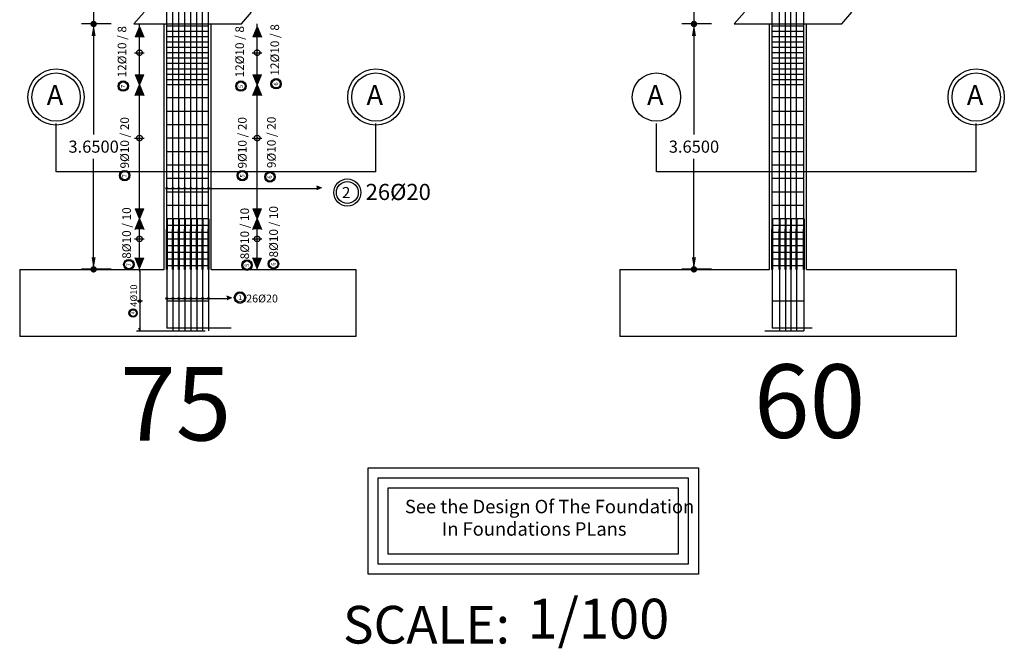
# Model space of a CAD drawing. Units: millimetres. Extents: x -144 to 926, y -1872 to 1243.
# Drawn here: x 544 to 559, y -188 to -179 of the extents above; entities that cross this region are included whole.
import ezdxf

# ---------------------------------------------------------------- set-up
doc = ezdxf.new("R2010")
doc.units = ezdxf.units.MM
doc.linetypes.add('ACAD_ISO02W100', pattern=[15, 12, -3])
for name, color, linetype in [('column', 7, 'Continuous'), ('Column + wall', 7, 'Continuous'), ('reinforcement', 5, 'Continuous'), ('slabs & beams', 1, 'Continuous'), ('stirrup', 2, 'Continuous')]:
    doc.layers.add(name, color=color, linetype=linetype)
doc.styles.get("Standard").update_dxf_attribs({"font": 'arial.ttf'})
doc.dimstyles.get("Standard").update_dxf_attribs({"dimtxt": 0.18, "dimasz": 0.18, "dimexe": 0.18, "dimexo": 0.0625, "dimgap": 0.09, "dimtad": 0, "dimtih": 1, "dimtoh": 1, "dimdec": 4, "dimzin": 0, "dimdsep": 46, "dimtxsty": 'Standard', "dimcen": 0.09, "dimadec": 0, "dimazin": 0, "dimtfac": 1, "dimtdec": 4, "dimtofl": 0, "dimtmove": 0, "dimatfit": 3, "dimfxl": 1, "dimtolj": 1, "dimtzin": 0, "dimarcsym": 0})

# ---------------------------------------------------------------- blocks, each defined once
blk = doc.blocks.new('_Dot')
at = {"color": 0, "linetype": 'ByBlock', "lineweight": -2}
blk.add_line((-0.5, 0), (-1, 0), dxfattribs=at)
at = {"color": 0, "linetype": 'ByBlock', "const_width": 0.5}
blk.add_lwpolyline([(-0.25, 0, 1), (0.25, 0, 1)], format="xyb", close=True, dxfattribs=at)
blk = doc.blocks.new('*D2839')
at = {"color": 0, "lineweight": -2, "transparency": 16777216}
for p, q in [((545.593, -178.595), (545.154, -178.595)), ((545.334, -178.775), (545.334, -180.238)), ((545.334, -182.065), (545.334, -180.602)), ((545.593, -182.245), (545.154, -182.245))]:
    blk.add_line(p, q, dxfattribs=at)
at = {"color": 0, "transparency": 16777216}
for points in [[(545.304, -178.775), (545.364, -178.775), (545.334, -178.595)], [(545.304, -182.065), (545.364, -182.065), (545.334, -182.245)]]:
    blk.add_solid(points, dxfattribs=at)
at = {"layer": 'Defpoints', "color": 0, "transparency": 16777216}
for p in [(545.656, -178.595), (545.334, -182.245), (545.656, -182.245)]:
    blk.add_point(p, dxfattribs=at)
at = {"color": 0, "transparency": 16777216, "insert": (545.334, -180.42), "char_height": 0.18, "attachment_point": 5}
blk.add_mtext('\\A1;3.6500', dxfattribs=at)
blk = doc.blocks.new('*D2842')
at = {"color": 0, "lineweight": -2, "transparency": 16777216}
for p, q in [((554.524, -178.595), (554.085, -178.595)), ((554.265, -178.775), (554.265, -180.238)), ((554.265, -182.065), (554.265, -180.602)), ((554.524, -182.245), (554.085, -182.245))]:
    blk.add_line(p, q, dxfattribs=at)
at = {"color": 0, "transparency": 16777216}
for points in [[(554.235, -178.775), (554.295, -178.775), (554.265, -178.595)], [(554.235, -182.065), (554.295, -182.065), (554.265, -182.245)]]:
    blk.add_solid(points, dxfattribs=at)
at = {"layer": 'Defpoints', "color": 0, "transparency": 16777216}
for p in [(554.586, -178.595), (554.265, -182.245), (554.586, -182.245)]:
    blk.add_point(p, dxfattribs=at)
at = {"color": 0, "transparency": 16777216, "insert": (554.265, -180.42), "char_height": 0.18, "attachment_point": 5}
blk.add_mtext('\\A1;3.6500', dxfattribs=at)

msp = doc.modelspace()

# ---------------------------------------------------------------- hatches: boundary and pattern name
for points in [[(546.01624, -178.63517), (545.95048, -178.79155), (546.08199, -178.79155)], [(547.76624, -178.63517), (547.70048, -178.79155), (547.83199, -178.79155)], [(546.01624, -179.50275), (545.95048, -179.34637), (546.08199, -179.34637)], [(547.76624, -179.50275), (547.70048, -179.34637), (547.83199, -179.34637)], [(546.01624, -179.50275), (545.95048, -179.65913), (546.08199, -179.65913)], [(547.76624, -179.50275), (547.70048, -179.65913), (547.83199, -179.65913)], [(548.72701, -181.03678), (548.65432, -181.06734), (548.65432, -181.00621)], [(546.01624, -181.49525), (545.95048, -181.33887), (546.08199, -181.33887)], [(547.76624, -181.49525), (547.70048, -181.33887), (547.83199, -181.33887)], [(546.01624, -181.49525), (545.95048, -181.65163), (546.08199, -181.65163)], [(547.76624, -181.49525), (547.70048, -181.65163), (547.83199, -181.65163)], [(546.01624, -182.22835), (545.95048, -182.07197), (546.08199, -182.07197)], [(547.76624, -182.22835), (547.70048, -182.07197), (547.83199, -182.07197)], [(546.02014, -182.25113), (546.03254, -182.28062), (546.00774, -182.28062)], [(547.39005, -182.67462), (547.31736, -182.70519), (547.31736, -182.64405)], [(546.02012, -183.15111), (546.03252, -183.12162), (546.00772, -183.12162)]]:
    msp.add_hatch(color=256).paths.add_polyline_path(points)
h = msp.add_hatch(color=256)
h.paths.add_polyline_path([(546.4241, -181.02688), (546.4241, -181.05373, 0.41421356), (546.43753, -181.04031, 0.41421356)])
h.paths.add_polyline_path([(546.4241, -181.02688, 0.41421356), (546.41067, -181.04031, 0.41421356), (546.4241, -181.05373)])
h = msp.add_hatch(color=256)
h.paths.add_polyline_path([(546.51267, -181.02688), (546.51267, -181.05373, 0.41421356), (546.5261, -181.04031, 0.41421356)])
h.paths.add_polyline_path([(546.51267, -181.02688, 0.41421356), (546.49925, -181.04031, 0.41421356), (546.51267, -181.05373)])
h = msp.add_hatch(color=256)
h.paths.add_polyline_path([(546.60125, -181.02688), (546.60125, -181.05373, 0.41421356), (546.61467, -181.04031, 0.41421356)])
h.paths.add_polyline_path([(546.60125, -181.02688, 0.41421356), (546.58782, -181.04031, 0.41421356), (546.60125, -181.05373)])
h = msp.add_hatch(color=256)
h.paths.add_polyline_path([(546.68982, -181.02688), (546.68982, -181.05373, 0.41421356), (546.70324, -181.04031, 0.41421356)])
h.paths.add_polyline_path([(546.68982, -181.02688, 0.41421356), (546.67639, -181.04031, 0.41421356), (546.68982, -181.05373)])
h = msp.add_hatch(color=256)
h.paths.add_polyline_path([(546.77839, -181.02688), (546.77839, -181.05373, 0.41421356), (546.79181, -181.04031, 0.41421356)])
h.paths.add_polyline_path([(546.77839, -181.02688, 0.41421356), (546.76496, -181.04031, 0.41421356), (546.77839, -181.05373)])
h = msp.add_hatch(color=256)
h.paths.add_polyline_path([(546.86696, -181.02688), (546.86696, -181.05373, 0.41421356), (546.88039, -181.04031, 0.41421356)])
h.paths.add_polyline_path([(546.86696, -181.02688, 0.41421356), (546.85353, -181.04031, 0.41421356), (546.86696, -181.05373)])
h = msp.add_hatch(color=256)
h.paths.add_polyline_path([(546.95553, -181.02688), (546.95553, -181.05373, 0.41421356), (546.96896, -181.04031, 0.41421356)])
h.paths.add_polyline_path([(546.95553, -181.02688, 0.41421356), (546.9421, -181.04031, 0.41421356), (546.95553, -181.05373)])
h = msp.add_hatch(color=256)
h.paths.add_polyline_path([(547.0441, -181.02688), (547.0441, -181.05373, 0.41421356), (547.05753, -181.04031, 0.41421356)])
h.paths.add_polyline_path([(547.0441, -181.02688, 0.41421356), (547.03067, -181.04031, 0.41421356), (547.0441, -181.05373)])
h = msp.add_hatch(color=256)
h.paths.add_polyline_path([(546.4241, -182.66473), (546.4241, -182.69158, 0.41421356), (546.43753, -182.67815, 0.41421356)])
h.paths.add_polyline_path([(546.4241, -182.66473, 0.41421356), (546.41067, -182.67815, 0.41421356), (546.4241, -182.69158)])
h = msp.add_hatch(color=256)
h.paths.add_polyline_path([(546.51267, -182.66473), (546.51267, -182.69158, 0.41421356), (546.5261, -182.67815, 0.41421356)])
h.paths.add_polyline_path([(546.51267, -182.66473, 0.41421356), (546.49925, -182.67815, 0.41421356), (546.51267, -182.69158)])
h = msp.add_hatch(color=256)
h.paths.add_polyline_path([(546.60125, -182.66473), (546.60125, -182.69158, 0.41421356), (546.61467, -182.67815, 0.41421356)])
h.paths.add_polyline_path([(546.60125, -182.66473, 0.41421356), (546.58782, -182.67815, 0.41421356), (546.60125, -182.69158)])
h = msp.add_hatch(color=256)
h.paths.add_polyline_path([(546.68982, -182.66473), (546.68982, -182.69158, 0.41421356), (546.70324, -182.67815, 0.41421356)])
h.paths.add_polyline_path([(546.68982, -182.66473, 0.41421356), (546.67639, -182.67815, 0.41421356), (546.68982, -182.69158)])
h = msp.add_hatch(color=256)
h.paths.add_polyline_path([(546.77839, -182.66473), (546.77839, -182.69158, 0.41421356), (546.79181, -182.67815, 0.41421356)])
h.paths.add_polyline_path([(546.77839, -182.66473, 0.41421356), (546.76496, -182.67815, 0.41421356), (546.77839, -182.69158)])
h = msp.add_hatch(color=256)
h.paths.add_polyline_path([(546.86696, -182.66473), (546.86696, -182.69158, 0.41421356), (546.88039, -182.67815, 0.41421356)])
h.paths.add_polyline_path([(546.86696, -182.66473, 0.41421356), (546.85353, -182.67815, 0.41421356), (546.86696, -182.69158)])
h = msp.add_hatch(color=256)
h.paths.add_polyline_path([(546.95553, -182.66473), (546.95553, -182.69158, 0.41421356), (546.96896, -182.67815, 0.41421356)])
h.paths.add_polyline_path([(546.95553, -182.66473, 0.41421356), (546.9421, -182.67815, 0.41421356), (546.95553, -182.69158)])
h = msp.add_hatch(color=256)
h.paths.add_polyline_path([(547.0441, -182.66473), (547.0441, -182.69158, 0.41421356), (547.05753, -182.67815, 0.41421356)])
h.paths.add_polyline_path([(547.0441, -182.66473, 0.41421356), (547.03067, -182.67815, 0.41421356), (547.0441, -182.69158)])

# ---------------------------------------------------------------- linework, layer by layer
for p, q in [((545.3341, -178.24525), (545.3341, -178.59525)), ((554.2647, -178.24525), (554.2647, -178.59525)), ((545.59315, -178.59525), (545.1541, -178.59525)), ((545.3341, -178.69025), (545.3341, -178.78525)), ((546.01624, -178.63517), (545.95048, -178.79155)), ((546.01624, -182.24525), (546.01624, -178.59525)), ((546.01624, -178.63517), (546.08199, -178.79155)), ((547.76624, -178.63517), (547.70048, -178.79155)), ((547.76624, -182.24525), (547.76624, -178.59525)), ((547.76624, -178.63517), (547.83199, -178.79155)), ((554.52375, -178.59525), (554.0847, -178.59525)), ((554.2647, -178.69025), (554.2647, -178.78525)), ((545.95048, -179.65913), (546.08199, -179.34637)), ((545.95048, -179.34637), (546.08199, -179.65913)), ((547.70048, -179.65913), (547.83199, -179.34637)), ((547.70048, -179.34637), (547.83199, -179.65913)), ((546.4241, -181.04031), (547.31687, -181.04031)), ((546.4241, -181.04031), (548.65383, -181.04031)), ((548.72701, -181.03678), (548.65432, -181.00621)), ((545.95048, -181.65163), (546.08199, -181.33887)), ((545.95048, -181.33887), (546.08199, -181.65163)), ((547.70048, -181.65163), (547.83199, -181.33887)), ((547.70048, -181.33887), (547.83199, -181.65163)), ((545.3341, -182.15025), (545.3341, -182.05525)), ((546.01624, -182.22835), (545.95048, -182.07197)), ((546.01624, -182.22835), (546.08199, -182.07197)), ((547.76624, -182.22835), (547.70048, -182.07197)), ((547.76624, -182.22835), (547.83199, -182.07197)), ((554.2647, -182.15025), (554.2647, -182.05525)), ((545.59315, -182.24525), (545.1541, -182.24525)), ((546.0069, -182.25131), (546.03352, -182.25131)), ((546.02012, -182.27053), (546.02012, -183.15111)), ((554.52375, -182.24525), (554.0847, -182.24525)), ((547.39005, -182.67462), (547.31736, -182.64405)), ((546.0592, -182.71828), (545.98213, -182.71828)), ((546.4241, -182.67815), (547.31687, -182.67815)), ((546.02012, -183.15111), (546.00662, -183.15111)), ((546.02012, -183.15111), (546.00772, -183.12162)), ((546.02012, -183.15111), (546.0337, -183.15111))]:
    msp.add_line(p, q)
at = {"linetype": 'ACAD_ISO02W100'}
for p, q in [((545.94239, -179.0224), (546.08545, -179.0224)), ((547.69239, -179.0224), (547.83545, -179.0224)), ((545.94239, -180.2924), (546.08545, -180.2924)), ((547.69239, -180.2924), (547.83545, -180.2924)), ((545.94239, -181.7924), (546.08545, -181.7924)), ((547.69239, -181.7924), (547.83545, -181.7924))]:
    msp.add_line(p, q, dxfattribs=at)
at = {"color": 3}
for p, q in [((544.77576, -180.79454), (544.77576, -180.07651)), ((549.53291, -180.79454), (549.53291, -180.07651)), ((553.70636, -180.79454), (553.70636, -180.07651)), ((558.46351, -180.79454), (558.46351, -180.07651)), ((549.53291, -180.79454), (544.77576, -180.79454)), ((558.46351, -180.79454), (553.70636, -180.79454))]:
    msp.add_line(p, q, dxfattribs=at)
for points in [[(549.56712, -185.34595), (554.18021, -185.34595), (554.18021, -186.63014), (549.56712, -186.63014)], [(549.71712, -185.49595), (554.03021, -185.49595), (554.03021, -186.48014), (549.71712, -186.48014)]]:
    msp.add_lwpolyline(points, close=True)
at = {"linetype": 'ACAD_ISO02W100'}
for centre in [(546.01624, -179.0224), (547.76624, -179.0224), (546.01624, -180.2924), (547.76624, -180.2924), (546.01624, -181.7924), (547.76624, -181.7924)]:
    msp.add_circle(centre, 0.04126, dxfattribs=at)
for centre, radius in [((544.77576, -179.68206), 0.41846), ((549.53291, -179.68206), 0.41846), ((558.46351, -179.68206), 0.41846), ((544.77576, -179.68206), 0.35951), ((548.04831, -179.48385), 0.07784), ((548.04831, -179.48385), 0.06285), ((549.53291, -179.68206), 0.35951), ((553.70636, -179.68206), 0.35951), ((558.46351, -179.68206), 0.35951), ((545.7751, -179.51887), 0.07784), ((545.7751, -179.51887), 0.06285), ((547.5251, -179.51887), 0.07784), ((547.5251, -179.51887), 0.06285), ((545.79611, -180.85052), 0.07784), ((545.79611, -180.85052), 0.06285), ((547.54611, -180.85052), 0.07784), ((547.54611, -180.85052), 0.06285), ((547.95675, -180.86936), 0.07784), ((547.95675, -180.86936), 0.06285), ((549.10839, -181.10229), 0.20168), ((546.4241, -181.04031), 0.01343), ((546.51267, -181.04031), 0.01343), ((546.60125, -181.04031), 0.01343), ((546.68982, -181.04031), 0.01343), ((546.77839, -181.04031), 0.01343), ((546.86696, -181.04031), 0.01343), ((546.95553, -181.04031), 0.01343), ((547.0441, -181.04031), 0.01343), ((545.8581, -182.1742), 0.07784), ((545.8581, -182.1742), 0.06285), ((547.61557, -182.18244), 0.07784), ((547.61557, -182.18244), 0.06285), ((548.00916, -182.1633), 0.07784), ((548.00916, -182.1633), 0.06285), ((547.51102, -182.66557), 0.08541), ((547.51102, -182.66557), 0.06896), ((546.02012, -182.71828), 0.01827), ((546.4241, -182.67815), 0.01343), ((546.51267, -182.67815), 0.01343), ((546.60125, -182.67815), 0.01343), ((546.68982, -182.67815), 0.01343), ((546.77839, -182.67815), 0.01343), ((546.86696, -182.67815), 0.01343), ((546.95553, -182.67815), 0.01343), ((547.0441, -182.67815), 0.01343), ((545.92094, -182.89518), 0.06097), ((545.92094, -182.89518), 0.04923)]:
    msp.add_circle(centre, radius)
at = {"layer": 'column', "lineweight": 30}
for p, q in [((546.3841, -182.24525), (546.3841, -178.59525)), ((547.0841, -182.24525), (547.0841, -178.59525)), ((555.3897, -182.24525), (555.3897, -178.59525)), ((555.9397, -182.24525), (555.9397, -178.59525)), ((544.2341, -182.24525), (546.3841, -182.24525)), ((544.2341, -182.24525), (544.2341, -183.24525)), ((547.0841, -182.24525), (549.2341, -182.24525)), ((549.2341, -182.24525), (549.2341, -183.24525)), ((553.1647, -182.24525), (555.3897, -182.24525)), ((553.1647, -182.24525), (553.1647, -183.24525)), ((555.9397, -182.24525), (558.1647, -182.24525)), ((558.1647, -182.24525), (558.1647, -183.24525)), ((549.2341, -183.24525), (544.2341, -183.24525)), ((558.1647, -183.24525), (553.1647, -183.24525))]:
    msp.add_line(p, q, dxfattribs=at)
msp.add_lwpolyline([(549.41712, -185.19595), (554.33021, -185.19595), (554.33021, -186.78014), (549.41712, -186.78014)], close=True, dxfattribs=at)
at = {"layer": 'Column + wall'}
msp.add_circle((549.10839, -181.10229), 0.16283, dxfattribs=at)
at = {"layer": 'reinforcement'}
for p, q in [((546.4241, -182.24525), (546.4241, -169.56525)), ((546.51267, -182.24525), (546.51267, -169.56525)), ((546.60125, -182.24525), (546.60125, -169.56525)), ((546.68982, -182.24525), (546.68982, -169.56525)), ((546.77839, -182.24525), (546.77839, -169.56525)), ((546.86696, -182.24525), (546.86696, -169.56525)), ((546.95553, -182.24525), (546.95553, -169.56525)), ((547.0441, -182.24525), (547.0441, -169.56525)), ((555.4297, -182.24525), (555.4297, -169.56525)), ((555.53741, -182.24525), (555.53741, -169.56525)), ((555.62554, -182.24525), (555.62554, -169.56525)), ((555.70387, -182.24525), (555.70387, -169.56525)), ((555.792, -182.24525), (555.792, -169.56525)), ((555.8997, -182.24525), (555.8997, -169.56525)), ((546.4241, -182.24525), (546.4241, -183.12042)), ((546.51267, -182.24525), (546.51267, -183.15859)), ((546.60125, -182.24525), (546.60125, -183.15859)), ((546.68982, -182.24525), (546.68982, -183.15859)), ((546.77839, -182.24525), (546.77839, -183.15859)), ((546.86696, -182.24525), (546.86696, -183.15859)), ((546.95553, -182.24525), (546.95553, -183.15859)), ((547.0441, -182.24525), (547.0441, -183.15859)), ((555.4297, -182.24525), (555.4297, -183.12042)), ((555.53741, -182.24525), (555.53741, -183.15859)), ((555.62554, -182.24525), (555.62554, -183.15859)), ((555.70387, -182.24525), (555.70387, -183.15859)), ((555.792, -182.24525), (555.792, -183.15859)), ((555.8997, -182.24525), (555.8997, -183.15859)), ((545.97012, -183.15859), (546.9941, -183.15859)), ((547.38129, -183.12042), (546.4241, -183.12042)), ((555.31724, -183.15859), (555.8997, -183.15859)), ((556.02377, -183.12042), (555.4297, -183.12042))]:
    msp.add_line(p, q, dxfattribs=at)
at = {"layer": 'reinforcement', "lineweight": 40}
for p, q in [((546.4241, -181.49525), (546.4241, -182.24525)), ((546.51267, -181.49525), (546.51267, -182.24525)), ((546.60125, -181.49525), (546.60125, -182.24525)), ((546.68982, -181.49525), (546.68982, -182.24525)), ((546.77839, -181.49525), (546.77839, -182.24525)), ((546.86696, -181.49525), (546.86696, -182.24525)), ((546.95553, -181.49525), (546.95553, -182.24525)), ((547.0441, -181.49525), (547.0441, -182.24525)), ((555.4297, -181.49525), (555.4297, -182.24525)), ((555.53741, -181.49525), (555.53741, -182.24525)), ((555.62554, -181.49525), (555.62554, -182.24525)), ((555.70387, -181.49525), (555.70387, -182.24525)), ((555.792, -181.49525), (555.792, -182.24525)), ((555.8997, -181.49525), (555.8997, -182.24525)), ((546.4241, -182.24525), (546.4241, -181.64525)), ((546.51267, -182.24525), (546.51267, -181.64525)), ((546.60125, -182.24525), (546.60125, -181.64525)), ((546.68982, -182.24525), (546.68982, -181.64525)), ((546.77839, -182.24525), (546.77839, -181.64525)), ((546.86696, -182.24525), (546.86696, -181.64525)), ((546.95553, -182.24525), (546.95553, -181.64525)), ((547.0441, -182.24525), (547.0441, -181.64525)), ((555.4297, -182.24525), (555.4297, -181.64525)), ((555.53741, -182.24525), (555.53741, -181.64525)), ((555.62554, -182.24525), (555.62554, -181.64525)), ((555.70387, -182.24525), (555.70387, -181.64525)), ((555.792, -182.24525), (555.792, -181.64525)), ((555.8997, -182.24525), (555.8997, -181.64525))]:
    msp.add_line(p, q, dxfattribs=at)
at = {"layer": 'slabs & beams'}
for p, q in [((545.9341, -178.59525), (546.0841, -178.42025)), ((547.5341, -178.59525), (547.6841, -178.42025)), ((554.8647, -178.59525), (555.0147, -178.42025)), ((556.4647, -178.59525), (556.6147, -178.42025)), ((545.9341, -178.59525), (547.5341, -178.59525)), ((554.8647, -178.59525), (556.4647, -178.59525))]:
    msp.add_line(p, q, dxfattribs=at)
at = {"layer": 'stirrup', "color": 5}
for p, q in [((547.0441, -178.62525), (546.4241, -178.62525)), ((555.8997, -178.62525), (555.4297, -178.62525)), ((547.0441, -178.70525), (546.4241, -178.70525)), ((547.0441, -178.78525), (546.4241, -178.78525)), ((555.8997, -178.70525), (555.4297, -178.70525)), ((555.8997, -178.78525), (555.4297, -178.78525)), ((547.0441, -178.86525), (546.4241, -178.86525)), ((547.0441, -178.94525), (546.4241, -178.94525)), ((555.8997, -178.86525), (555.4297, -178.86525)), ((555.8997, -178.94525), (555.4297, -178.94525)), ((547.0441, -179.02525), (546.4241, -179.02525)), ((547.0441, -179.10525), (546.4241, -179.10525)), ((555.8997, -179.02525), (555.4297, -179.02525)), ((555.8997, -179.10525), (555.4297, -179.10525)), ((547.0441, -179.18525), (546.4241, -179.18525)), ((547.0441, -179.26525), (546.4241, -179.26525)), ((555.8997, -179.18525), (555.4297, -179.18525)), ((555.8997, -179.26525), (555.4297, -179.26525)), ((547.0441, -179.34525), (546.4241, -179.34525)), ((547.0441, -179.42525), (546.4241, -179.42525)), ((555.8997, -179.34525), (555.4297, -179.34525)), ((555.8997, -179.42525), (555.4297, -179.42525)), ((547.0441, -179.50275), (546.4241, -179.50275)), ((555.8997, -179.50275), (555.4297, -179.50275)), ((547.0441, -179.69525), (546.4241, -179.69525)), ((555.8997, -179.69525), (555.4297, -179.69525)), ((547.0441, -179.89525), (546.4241, -179.89525)), ((555.8997, -179.89525), (555.4297, -179.89525)), ((547.0441, -180.09525), (546.4241, -180.09525)), ((555.8997, -180.09525), (555.4297, -180.09525)), ((547.0441, -180.29525), (546.4241, -180.29525)), ((555.8997, -180.29525), (555.4297, -180.29525)), ((547.0441, -180.49525), (546.4241, -180.49525)), ((555.8997, -180.49525), (555.4297, -180.49525)), ((547.0441, -180.69525), (546.4241, -180.69525)), ((555.8997, -180.69525), (555.4297, -180.69525)), ((547.0441, -180.89525), (546.4241, -180.89525)), ((555.8997, -180.89525), (555.4297, -180.89525)), ((547.0441, -181.09525), (546.4241, -181.09525)), ((555.8997, -181.09525), (555.4297, -181.09525)), ((547.0441, -181.29525), (546.4241, -181.29525)), ((555.8997, -181.29525), (555.4297, -181.29525)), ((547.0441, -181.49525), (546.4241, -181.49525)), ((547.0441, -181.49525), (546.4241, -181.49525)), ((547.0441, -181.59525), (546.4241, -181.59525)), ((547.0441, -181.59525), (546.4241, -181.59525)), ((555.8997, -181.49525), (555.4297, -181.49525)), ((555.8997, -181.49525), (555.4297, -181.49525)), ((555.8997, -181.59525), (555.4297, -181.59525)), ((555.8997, -181.59525), (555.4297, -181.59525)), ((547.0441, -181.69525), (546.4241, -181.69525)), ((547.0441, -181.69525), (546.4241, -181.69525)), ((555.8997, -181.69525), (555.4297, -181.69525)), ((555.8997, -181.69525), (555.4297, -181.69525)), ((547.0441, -181.79525), (546.4241, -181.79525)), ((547.0441, -181.79525), (546.4241, -181.79525)), ((547.0441, -181.89525), (546.4241, -181.89525)), ((547.0441, -181.89525), (546.4241, -181.89525)), ((555.8997, -181.79525), (555.4297, -181.79525)), ((555.8997, -181.79525), (555.4297, -181.79525)), ((555.8997, -181.89525), (555.4297, -181.89525)), ((555.8997, -181.89525), (555.4297, -181.89525)), ((547.0441, -181.99525), (546.4241, -181.99525)), ((547.0441, -181.99525), (546.4241, -181.99525)), ((555.8997, -181.99525), (555.4297, -181.99525)), ((555.8997, -181.99525), (555.4297, -181.99525)), ((547.0441, -182.09525), (546.4241, -182.09525)), ((547.0441, -182.09525), (546.4241, -182.09525)), ((547.0441, -182.19525), (546.4241, -182.19525)), ((547.0441, -182.19525), (546.4241, -182.19525)), ((555.8997, -182.09525), (555.4297, -182.09525)), ((555.8997, -182.09525), (555.4297, -182.09525)), ((555.8997, -182.19525), (555.4297, -182.19525)), ((555.8997, -182.19525), (555.4297, -182.19525)), ((547.0441, -182.71921), (546.4241, -182.71921)), ((555.8997, -182.71921), (555.4297, -182.71921))]:
    msp.add_line(p, q, dxfattribs=at)

# ---------------------------------------------------------------- block references
at = {"xscale": 0.0950000000000273, "yscale": 0.0950000000000273, "zscale": 0.0950000000000273}
for p, rotation in [((545.3341, -178.59525), 90), ((554.2647, -178.59525), 90), ((545.3341, -182.24525), 270), ((554.2647, -182.24525), 270)]:
    msp.add_blockref('_Dot', p, dxfattribs=dict(at, rotation=rotation))

# ---------------------------------------------------------------- texts
at = {"attachment_point": 1, "rotation": 90}
for s, insert, char_height in [('{\\f@Arial Unicode MS|b0|i0|c0|p34;12\\f@Arial Unicode MS|b0|i0|c178|p34;%%C\\f@Arial Unicode MS|b0|i0|c0|p34;10 / 8}', (545.69213, -179.39062), 0.12871616), ('{\\f@Arial Unicode MS|b0|i0|c0|p34;12\\f@Arial Unicode MS|b0|i0|c178|p34;%%C\\f@Arial Unicode MS|b0|i0|c0|p34;10 / 8}', (547.44213, -179.39062), 0.12871616), ('{\\f@Arial Unicode MS|b0|i0|c0|p34;12\\f@Arial Unicode MS|b0|i0|c178|p34;%%C\\f@Arial Unicode MS|b0|i0|c0|p34;10 / 8}', (547.96456, -179.36296), 0.12871616), ('{\\f@Arial Unicode MS|b0|i0|c0|p34;9\\f@Arial Unicode MS|b0|i0|c178|p34;%%C\\f@Arial Unicode MS|b0|i0|c0|p34;10 / 20}', (545.73127, -180.74516), 0.12871616), ('{\\f@Arial Unicode MS|b0|i0|c0|p34;9\\f@Arial Unicode MS|b0|i0|c178|p34;%%C\\f@Arial Unicode MS|b0|i0|c0|p34;10 / 20}', (547.48127, -180.74516), 0.12871616), ('{\\f@Arial Unicode MS|b0|i0|c0|p34;9\\f@Arial Unicode MS|b0|i0|c178|p34;%%C\\f@Arial Unicode MS|b0|i0|c0|p34;10 / 20}', (547.91436, -180.73869), 0.12871616), ('{\\f@Arial Unicode MS|b0|i0|c0|p34;8\\f@Arial Unicode MS|b0|i0|c178|p34;%%C\\f@Arial Unicode MS|b0|i0|c0|p34;10 / 10}', (545.75997, -182.08741), 0.12871616), ('{\\f@Arial Unicode MS|b0|i0|c0|p34;8\\f@Arial Unicode MS|b0|i0|c178|p34;%%C\\f@Arial Unicode MS|b0|i0|c0|p34;10 / 10}', (547.51744, -182.09564), 0.12871616), ('{\\f@Arial Unicode MS|b0|i0|c0|p34;8\\f@Arial Unicode MS|b0|i0|c178|p34;%%C\\f@Arial Unicode MS|b0|i0|c0|p34;10 / 10}', (547.94673, -182.06844), 0.12871616), ('{\\f@Arial Unicode MS|b0|i0|c178|p34;4%%C\\f@Arial Unicode MS|b0|i0|c0|p34;10 }', (545.88061, -182.80219), 0.1008221)]:
    msp.add_mtext_dynamic_manual_height_columns(s, width=1.4829031, gutter_width=1, heights=[0.45467], dxfattribs=dict(at, insert=insert, char_height=char_height))
at = {"attachment_point": 1}
for s, insert, char_height, width in [('{\\f@Arial Unicode MS|b0|i0|c0|p34;A}', (544.63603, -179.50444), 0.2975, 0.4314424), ('{\\f@Arial Unicode MS|b0|i0|c0|p34;A}', (549.39318, -179.50444), 0.2975, 0.4314424), ('{\\f@Arial Unicode MS|b0|i0|c0|p34;A}', (553.56664, -179.50444), 0.2975, 0.4314424), ('{\\f@Arial Unicode MS|b0|i0|c0|p34;A}', (558.32378, -179.50444), 0.2975, 0.4314424), ('{\\fTw Cen MT Condensed Extra Bold|b0|i0|c0|p34;See the Design Of The Foundation ^J         In Foundations PLans}', (549.96519, -185.6739), 0.2, 4.6443187)]:
    msp.add_mtext(s, dxfattribs=dict(at, insert=insert, char_height=char_height, width=width))
for s, insert, char_height in [('{\\f@Arial Unicode MS|b0|i0|c0|p34; 26\\f@Arial Unicode MS|b0|i0|c178|p34;%%C2\\f@Arial Unicode MS|b0|i0|c0|p34;0\\f@Arial Unicode MS|b0|i0|c178|p34; }', (549.3076, -180.97368), 0.24), ('{\\f@Arial Unicode MS|b0|i0|c0|p34;26\\f@Arial Unicode MS|b0|i0|c178|p34;%%C\\f@Arial Unicode MS|b0|i0|c0|p34;20\\f@Arial Unicode MS|b0|i0|c178|p34; }', (547.60428, -182.62057), 0.11661262)]:
    msp.add_mtext_dynamic_manual_height_columns(s, width=1.4829031, gutter_width=1, heights=[0.45467], dxfattribs=dict(at, insert=insert, char_height=char_height))
at = {"insert": (551.78813, -187.14594), "char_height": 0.5921259, "width": 8.0356863, "attachment_point": 1, "rotation": 0.009332}
msp.add_mtext('{\\Fitalicc|c0;1/100}', dxfattribs=at)
at = {"lineweight": 50, "insert": (549.04357, -187.25171), "char_height": 0.56, "width": 12.6526532, "attachment_point": 1, "rotation": 0.009332}
msp.add_mtext('{\\fMistral|b0|i0|c0|p66;SCALE:}', dxfattribs=at)
at = {"layer": 'Column + wall', "attachment_point": 1, "rotation": 90}
for s, insert, char_height, width in [('{\\f@Arial Unicode MS|b0|i0|c0|p34;7}', (545.74192, -179.54707), 0.0639569, 1.4235978), ('{\\f@Arial Unicode MS|b0|i0|c178|p34;5}', (547.49192, -179.54707), 0.0639569, 1.4235978), ('{\\f@Arial Unicode MS|b0|i0|c0|p34;6}', (548.01513, -179.51205), 0.0639569, 1.4235978), ('{\\f@Arial Unicode MS|b0|i0|c0|p34;7}', (545.76293, -180.87872), 0.0639569, 1.4235978), ('{\\f@Arial Unicode MS|b0|i0|c178|p34;5}', (547.51293, -180.87872), 0.0639569, 1.4235978), ('{\\f@Arial Unicode MS|b0|i0|c0|p34;6}', (547.92357, -180.89756), 0.0639569, 1.4235978), ('{\\f@Arial Unicode MS|b0|i0|c0|p34;7}', (545.82493, -182.2024), 0.0639569, 1.4235978), ('{\\f@Arial Unicode MS|b0|i0|c178|p34;5}', (547.5824, -182.21064), 0.0639569, 1.4235978), ('{\\f@Arial Unicode MS|b0|i0|c0|p34;6}', (547.97598, -182.1915), 0.0639569, 1.4235978), ('{\\f@Arial Unicode MS|b0|i0|c0|p34;4}', (545.89389, -182.91), 0.0500968, 1.1150903)]:
    msp.add_mtext(s, dxfattribs=dict(at, insert=insert, char_height=char_height, width=width))
at = {"layer": 'Column + wall', "attachment_point": 1}
for s, insert, char_height, width in [('{\\f@Arial Unicode MS|b0|i0|c0|p34;2 }', (549.02779, -181.02041), 0.1657072, 3.6884271), ('{\\f@Arial Unicode MS|b0|i0|c0|p34;1 }', (547.48968, -182.62936), 0.0701746, 1.5619959), ('60', (555.15686, -183.65887), 1.093272, 24.3348179), ('75', (545.72781, -183.69833), 1.093272, 24.3348179)]:
    msp.add_mtext(s, dxfattribs=dict(at, insert=insert, char_height=char_height, width=width))

# ---------------------------------------------------------------- dimensions: what is measured, and where the dimension line sits
for base, p1, p2, picture, middle in [((545.3341, -182.24525), (545.65565, -178.59525), (545.65565, -182.24525), '*D2839', (545.3341, -180.42025)), ((554.2647, -182.24525), (554.58625, -178.59525), (554.58625, -182.24525), '*D2842', (554.2647, -180.42025))]:
    dim = msp.add_linear_dim(base=base, p1=p1, p2=p2, angle=90, dimstyle='Standard', override={"dimtmove": 1})
    dim.commit()
    dim.dimension.update_dxf_attribs({"geometry": picture, "text_midpoint": middle})

doc.saveas('drawing.dxf')
